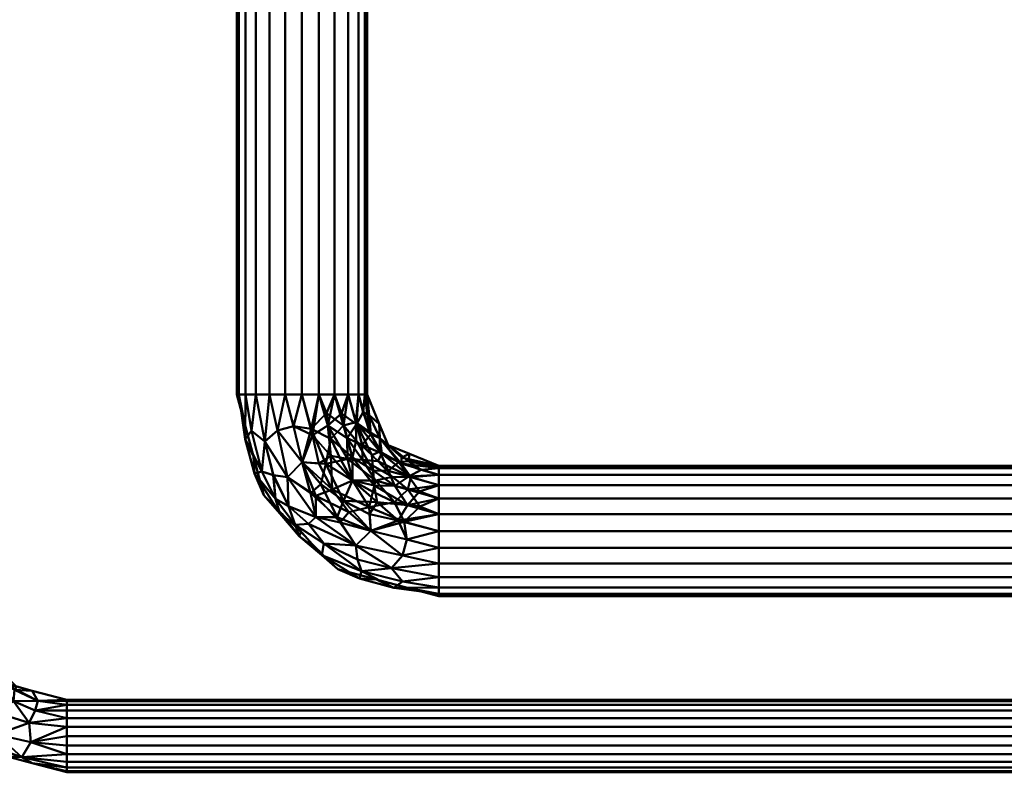
# Model space of a CAD drawing. Units: millimetres. Extents: x -1255 to 935, y -612 to 370.
# Drawn here: x -1075 to -860, y -612 to -447 of the extents above; entities that cross this region are included whole.
import ezdxf

# ---------------------------------------------------------------- set-up
doc = ezdxf.new("R2010")
doc.units = ezdxf.units.MM
doc.layers.add('M-EQPM', color=50, linetype='Continuous', lineweight=30)

msp = doc.modelspace()

# ---------------------------------------------------------------- meshes
at = {"layer": 'M-EQPM', "lineweight": 40}
mesh = msp.add_polyface(dxfattribs=at)
corners = [(-999.32, -364.25, 155), (-999.81, -364.25, 158.7), (-1001.24, -364.25, 162.15), (-1003.51, -364.25, 165.1), (-1006.47, -364.25, 167.38), (-1009.92, -364.25, 168.8), (-1013.61, -364.25, 169.29), (-1017.31, -364.25, 168.8), (-1020.76, -364.25, 167.38), (-1023.72, -364.25, 165.1), (-1025.99, -364.25, 162.15), (-1027.42, -364.25, 158.7), (-1027.9, -364.25, 155), (-1027.9, -529.25, 155), (-1027.42, -529.25, 158.7), (-1025.99, -529.25, 162.15), (-1023.72, -529.25, 165.1), (-1020.76, -529.25, 167.38), (-1017.31, -529.25, 168.8), (-1013.61, -529.25, 169.29), (-1009.92, -529.25, 168.8), (-1006.47, -529.25, 167.38), (-1003.51, -529.25, 165.1), (-1001.24, -529.25, 162.15), (-999.81, -529.25, 158.7), (-999.32, -529.25, 155)]
mesh.append_faces([[corners[k] for k in face] for face in [(13, 14, 11, 12)]], dxfattribs={"vtx1": -1})
mesh.append_faces([[corners[k] for k in face] for face in [(14, 15, 10, 11), (16, 17, 8, 9), (15, 16, 9, 10), (17, 18, 7, 8), (6, 7, 18, 19), (20, 21, 4, 5), (21, 22, 3, 4), (23, 24, 1, 2), (22, 23, 2, 3), (19, 20, 5, 6)]], dxfattribs={"vtx1": -1, "vtx3": -1})
mesh.append_faces([[corners[k] for k in face] for face in [(24, 25, 0, 1)]], dxfattribs={"vtx3": -1})
mesh = msp.add_polyface(dxfattribs=at)
corners = [(-1027.9, -364.25, 155), (-1027.42, -364.25, 151.3), (-1025.99, -364.25, 147.86), (-1023.72, -364.25, 144.9), (-1020.76, -364.25, 142.62), (-1017.31, -364.25, 141.2), (-1013.61, -364.25, 140.71), (-1009.92, -364.25, 141.2), (-1006.47, -364.25, 142.62), (-1003.51, -364.25, 144.9), (-1001.24, -364.25, 147.86), (-999.81, -364.25, 151.3), (-999.32, -364.25, 155), (-999.32, -529.25, 155), (-999.81, -529.25, 151.3), (-1001.24, -529.25, 147.86), (-1003.51, -529.25, 144.9), (-1006.47, -529.25, 142.62), (-1009.92, -529.25, 141.2), (-1013.61, -529.25, 140.71), (-1017.31, -529.25, 141.2), (-1020.76, -529.25, 142.62), (-1023.72, -529.25, 144.9), (-1025.99, -529.25, 147.86), (-1027.42, -529.25, 151.3), (-1027.9, -529.25, 155)]
mesh.append_faces([[corners[k] for k in face] for face in [(13, 14, 11, 12)]], dxfattribs={"vtx1": -1})
mesh.append_faces([[corners[k] for k in face] for face in [(14, 15, 10, 11), (16, 17, 8, 9), (15, 16, 9, 10), (17, 18, 7, 8), (6, 7, 18, 19), (20, 21, 4, 5), (21, 22, 3, 4), (23, 24, 1, 2), (22, 23, 2, 3), (19, 20, 5, 6)]], dxfattribs={"vtx1": -1, "vtx3": -1})
mesh.append_faces([[corners[k] for k in face] for face in [(24, 25, 0, 1)]], dxfattribs={"vtx3": -1})
mesh = msp.add_polyface(dxfattribs=at)
corners = [(-983.61, -544.96, 155), (-994.72, -540.36, 155), (-999.32, -529.25, 155), (-999.81, -529.25, 158.7), (-1001.24, -529.25, 162.15), (-1003.51, -529.25, 165.1), (-1006.47, -529.25, 167.38), (-1009.92, -529.25, 168.8), (-1013.61, -529.25, 169.29), (-1017.31, -529.25, 168.8), (-1020.76, -529.25, 167.38), (-1023.72, -529.25, 165.1), (-1025.99, -529.25, 162.15), (-1027.42, -529.25, 158.7), (-1027.9, -529.25, 155), (-1021.97, -551.39, 155), (-1005.76, -567.6, 155), (-983.61, -573.54, 155), (-983.61, -573.05, 158.7), (-983.61, -571.62, 162.15), (-983.61, -569.35, 165.1), (-983.61, -566.39, 167.38), (-983.61, -562.95, 168.8), (-983.61, -559.25, 169.29), (-983.61, -555.55, 168.8), (-983.61, -552.1, 167.38), (-983.61, -549.14, 165.1), (-983.61, -546.87, 162.15), (-983.61, -545.45, 158.7), (-1010.55, -556.18, 166.78), (-1002.54, -548.18, 168.92), (-1022.4, -546.16, 162.26), (-1000.53, -568.03, 162.26), (-996.98, -543.93, 165.06), (-998.5, -559.18, 168.87), (-1013.55, -544.13, 168.87), (-1024.25, -542.89, 155), (-997.26, -569.88, 155), (-1003.7, -538.87, 167.02), (-993.33, -552.93, 168.59), (-998.51, -538.01, 161.51), (-991.86, -544.39, 161.44), (-1021.74, -539.59, 165.67), (-993.96, -567.37, 165.67), (-1026.05, -539.07, 159.52), (-993.43, -571.68, 159.52), (-1011.33, -538.17, 169.26), (-990.41, -550.14, 166.82), (-991.16, -557.21, 169.25), (-1001.64, -535.81, 164.34), (-996.66, -535.68, 155), (-996.53, -538.87, 158.34), (-990.05, -542.29, 155), (-1018.94, -537.16, 167.87), (-1016.8, -547.43, 166.95), (-991.53, -564.58, 167.87), (-1001.8, -562.43, 166.95), (-1024.65, -537.22, 163.05), (-991.58, -570.29, 163.05), (-1007.94, -536.11, 168.49), (-1016.59, -553.75, 164.02), (-1013.86, -559.5, 155), (-1018.47, -555.42, 159.42), (-1008.83, -561.96, 163.75), (-989.73, -547.39, 164.3), (-1009.22, -564.55, 159.36), (-997.48, -548.12, 167.69), (-998.88, -554.02, 169.26), (-1006.98, -550.12, 169.23), (-990.61, -561.08, 169.05), (-1015.45, -536.25, 169.05), (-1026.08, -536.07, 155), (-990.44, -571.71, 155), (-1007.26, -542.77, 169.02), (-1003.64, -543.43, 168.21), (-1000.31, -543.6, 166.85), (-1000.42, -540.34, 165.34), (-1024, -546.64, 158.01), (-1001, -569.63, 158.01), (-1009.89, -544.4, 169.29), (-998.87, -533.82, 157.49), (-1010.6, -551.52, 168.39), (-1005.26, -557.37, 168.19), (-1003.33, -555.12, 169.07), (-1004.91, -533.47, 166.64), (-987.77, -553.88, 168.38), (-1000.16, -533.12, 160.91), (-996.12, -542.2, 162.76), (-991.81, -543.11, 158.33), (-1001.45, -565.46, 164.84), (-1019.82, -547, 164.88), (-1019.44, -552.17, 161.87), (-1015.1, -557.91, 161.79), (-1014.22, -560.36, 159.25), (-1017.92, -555.45, 155), (-1012.19, -557.64, 164.93), (-993.74, -547.36, 165.89), (-1009.81, -563.55, 155), (-998.09, -550.62, 168.66)]
mesh.append_faces([[corners[k] for k in face] for face in [(6, 84, 5), (10, 53, 9), (1, 88, 52), (36, 44, 71), (8, 46, 7), (37, 78, 16), (72, 45, 37), (2, 80, 50), (97, 93, 61)]], dxfattribs={"vtx0": -1, "vtx1": -1})
mesh.append_faces([[corners[k] for k in face] for face in [(44, 57, 12), (44, 36, 77), (73, 46, 79), (77, 62, 91), (71, 44, 13), (53, 54, 35), (42, 53, 10), (8, 70, 46), (92, 93, 65), (60, 29, 54), (24, 85, 48), (49, 76, 40), (83, 81, 82), (67, 30, 68), (49, 40, 86), (21, 55, 43), (58, 32, 45), (45, 78, 37), (33, 64, 87), (58, 45, 19), (90, 54, 42), (89, 43, 56), (1, 51, 88), (39, 67, 48), (26, 64, 47), (96, 75, 66), (66, 39, 47), (85, 47, 39), (45, 72, 18), (64, 96, 47), (59, 7, 46), (43, 55, 56), (57, 31, 42), (73, 79, 68), (74, 59, 73), (39, 66, 98), (39, 98, 67), (69, 48, 34), (84, 49, 5), (38, 75, 76), (80, 40, 51), (80, 51, 50), (51, 40, 87), (54, 53, 42), (70, 53, 35), (31, 91, 90), (54, 29, 81), (69, 55, 22), (34, 82, 56), (34, 56, 55), (29, 95, 56), (31, 57, 44), (42, 11, 57), (20, 43, 58), (32, 58, 43), (73, 59, 46), (84, 59, 38), (63, 65, 32), (95, 29, 60), (91, 60, 90), (62, 77, 15), (93, 97, 65), (92, 60, 91), (89, 32, 43), (27, 41, 64), (64, 41, 87), (65, 63, 92), (78, 65, 16), (96, 66, 47), (74, 75, 38), (73, 68, 30), (34, 48, 67), (81, 68, 35), (67, 68, 83), (48, 69, 23), (55, 69, 34), (53, 70, 9), (46, 70, 35), (74, 73, 30), (66, 74, 30), (59, 74, 38), (66, 75, 74), (76, 75, 33), (76, 33, 87), (38, 76, 49), (31, 44, 77), (45, 32, 78), (65, 78, 32), (46, 35, 79), (35, 68, 79), (80, 3, 86), (54, 81, 35), (82, 81, 29), (56, 82, 29), (83, 82, 34), (67, 83, 34), (81, 83, 68), (59, 84, 6), (49, 84, 38), (47, 85, 25), (48, 85, 39), (49, 86, 4), (80, 86, 40), (51, 87, 41), (76, 87, 40), (51, 41, 88), (28, 88, 41), (56, 63, 89), (63, 32, 89), (31, 90, 42), (60, 54, 90), (77, 91, 31), (92, 91, 62), (92, 62, 93), (95, 92, 63), (93, 62, 94), (66, 30, 98), (92, 95, 60), (56, 95, 63), (64, 33, 96), (96, 33, 75), (67, 98, 30)]], dxfattribs={"vtx0": -1, "vtx1": -1, "vtx2": -1})
mesh.append_faces([[corners[k] for k in face] for face in [(57, 11, 12), (42, 10, 11), (77, 36, 15), (59, 6, 7), (51, 1, 50), (43, 20, 21), (80, 2, 3), (55, 21, 22), (44, 12, 13), (86, 3, 4), (85, 24, 25), (93, 94, 61), (62, 15, 94)]], dxfattribs={"vtx0": -1, "vtx2": -1})
mesh.append_faces([[corners[k] for k in face] for face in [(8, 9, 70), (27, 28, 41), (4, 5, 49), (22, 23, 69), (23, 24, 48), (18, 19, 45), (28, 0, 88), (25, 26, 47), (19, 20, 58), (26, 27, 64), (0, 52, 88), (97, 16, 65)]], dxfattribs={"vtx1": -1, "vtx2": -1})
mesh.append_faces([[corners[k] for k in face] for face in [(13, 14, 71), (72, 17, 18)]], dxfattribs={"vtx2": -1})
mesh = msp.add_polyface(dxfattribs=at)
corners = [(-983.61, -573.54, 155), (-1005.76, -567.6, 155), (-1021.97, -551.39, 155), (-1027.9, -529.25, 155), (-1027.42, -529.25, 151.3), (-1025.99, -529.25, 147.86), (-1023.72, -529.25, 144.9), (-1020.76, -529.25, 142.62), (-1017.31, -529.25, 141.2), (-1013.61, -529.25, 140.71), (-1009.92, -529.25, 141.2), (-1006.47, -529.25, 142.62), (-1003.51, -529.25, 144.9), (-1001.24, -529.25, 147.86), (-999.81, -529.25, 151.3), (-999.32, -529.25, 155), (-994.72, -540.36, 155), (-983.61, -544.96, 155), (-983.61, -545.45, 151.3), (-983.61, -546.87, 147.86), (-983.61, -549.14, 144.9), (-983.61, -552.1, 142.62), (-983.61, -555.55, 141.2), (-983.61, -559.25, 140.71), (-983.61, -562.95, 141.2), (-983.61, -566.39, 142.62), (-983.61, -569.35, 144.9), (-983.61, -571.62, 147.86), (-983.61, -573.05, 151.3), (-1010.55, -556.18, 143.22), (-1002.54, -548.18, 141.08), (-1022.4, -546.16, 147.74), (-1000.53, -568.03, 147.74), (-998.29, -542.62, 144.94), (-1013.55, -544.13, 141.13), (-998.5, -559.18, 141.13), (-1024.25, -542.89, 155), (-997.26, -569.88, 155), (-993.24, -549.34, 142.98), (-1007.29, -538.97, 141.41), (-992.37, -544.14, 148.49), (-998.76, -537.5, 148.56), (-1021.74, -539.59, 144.33), (-993.96, -567.37, 144.33), (-1026.05, -539.07, 150.48), (-993.43, -571.68, 150.48), (-992.54, -556.96, 140.74), (-1004.51, -536.05, 143.18), (-1011.57, -536.79, 140.75), (-990.18, -547.28, 145.66), (-996.66, -535.68, 155), (-996.54, -538.87, 151.64), (-990.05, -542.29, 155), (-1018.94, -537.16, 142.13), (-1016.8, -547.43, 143.05), (-991.53, -564.58, 142.13), (-1001.8, -562.43, 143.05), (-1024.65, -537.22, 146.95), (-991.58, -570.29, 146.95), (-990.47, -553.57, 141.51), (-1016.59, -553.75, 145.98), (-1013.86, -559.5, 155), (-1018.47, -555.42, 150.58), (-1008.83, -561.96, 146.25), (-1001.76, -535.37, 145.7), (-1009.22, -564.55, 150.64), (-1002.49, -543.12, 142.31), (-1008.39, -544.52, 140.74), (-1004.49, -552.61, 140.77), (-1015.45, -536.25, 140.95), (-990.61, -561.08, 140.95), (-1026.08, -536.07, 155), (-990.44, -571.71, 155), (-997.14, -552.89, 140.98), (-997.79, -549.28, 141.79), (-997.96, -545.94, 143.15), (-994.7, -546.06, 144.66), (-1024, -546.64, 151.99), (-1001, -569.63, 151.99), (-998.76, -555.53, 140.71), (-998.87, -533.83, 152.51), (-1005.88, -556.23, 141.61), (-1011.73, -550.9, 141.81), (-1009.48, -548.96, 140.93), (-987.83, -550.55, 143.36), (-1008.24, -533.41, 141.62), (-987.49, -545.79, 149.09), (-990.24, -543.93, 151.65), (-996.56, -541.75, 147.24), (-1001.45, -565.46, 145.16), (-1019.89, -546.98, 145.18), (-1019.44, -552.17, 148.13), (-1015.1, -557.91, 148.21), (-1014.22, -560.36, 150.75), (-1017.92, -555.45, 155), (-1012.19, -557.64, 145.07), (-1001.72, -539.38, 144.11), (-1009.81, -563.55, 155), (-1004.99, -543.73, 141.34)]
mesh.append_faces([[corners[k] for k in face] for face in [(10, 48, 9), (25, 55, 24), (37, 45, 72), (21, 84, 20), (26, 43, 25), (16, 51, 50), (23, 46, 22), (36, 77, 2), (71, 44, 36), (15, 80, 14), (94, 93, 61)]], dxfattribs={"vtx0": -1, "vtx1": -1})
mesh.append_faces([[corners[k] for k in face] for face in [(91, 31, 90), (18, 86, 87), (23, 70, 46), (12, 64, 47), (45, 58, 27), (39, 47, 66), (10, 85, 48), (39, 85, 47), (77, 36, 44), (83, 81, 82), (57, 44, 5), (31, 44, 57), (44, 71, 4), (39, 67, 48), (89, 56, 43), (69, 53, 8), (55, 56, 35), (93, 92, 65), (90, 54, 60), (91, 90, 60), (76, 40, 49), (49, 40, 86), (67, 30, 68), (42, 7, 53), (55, 25, 43), (59, 22, 46), (33, 64, 88), (37, 78, 45), (72, 45, 28), (96, 75, 66), (42, 53, 54), (64, 96, 47), (58, 32, 43), (73, 79, 68), (74, 59, 73), (39, 66, 98), (39, 98, 67), (69, 48, 34), (84, 49, 20), (38, 75, 76), (41, 14, 80), (50, 51, 80), (88, 51, 40), (87, 51, 16), (34, 82, 54), (34, 54, 53), (54, 29, 60), (56, 55, 43), (70, 55, 35), (89, 43, 32), (56, 29, 81), (6, 42, 57), (31, 57, 42), (32, 58, 45), (43, 26, 58), (73, 59, 46), (84, 59, 38), (29, 95, 60), (91, 92, 62), (32, 65, 63), (93, 94, 62), (77, 62, 2), (63, 95, 56), (65, 32, 78), (13, 41, 64), (64, 41, 88), (65, 78, 1), (92, 93, 62), (96, 66, 47), (74, 75, 38), (73, 68, 30), (34, 48, 67), (81, 68, 35), (67, 68, 83), (48, 69, 9), (53, 69, 34), (55, 70, 24), (46, 70, 35), (73, 46, 79), (74, 73, 30), (66, 74, 30), (59, 74, 38), (66, 75, 74), (76, 75, 33), (76, 33, 88), (38, 76, 49), (44, 31, 77), (77, 31, 91), (32, 45, 78), (46, 35, 79), (35, 68, 79), (41, 80, 51), (56, 81, 35), (82, 81, 29), (54, 82, 29), (83, 82, 34), (67, 83, 34), (81, 83, 68), (59, 84, 21), (49, 84, 38), (47, 85, 11), (48, 85, 39), (49, 86, 19), (87, 86, 40), (51, 87, 40), (51, 88, 41), (76, 88, 40), (32, 63, 89), (63, 56, 89), (31, 42, 90), (54, 90, 42), (92, 91, 60), (77, 91, 62), (95, 92, 60), (65, 92, 63), (93, 65, 97), (56, 95, 29), (92, 95, 63), (64, 33, 96), (96, 33, 75), (66, 30, 98), (67, 98, 30)]], dxfattribs={"vtx0": -1, "vtx1": -1, "vtx2": -1})
mesh.append_faces([[corners[k] for k in face] for face in [(42, 6, 7), (45, 27, 28), (69, 8, 9), (53, 7, 8), (78, 37, 1), (87, 17, 18), (93, 97, 61), (87, 52, 17), (65, 1, 97)]], dxfattribs={"vtx0": -1, "vtx2": -1})
mesh.append_faces([[corners[k] for k in face] for face in [(13, 14, 41), (10, 11, 85), (4, 5, 44), (5, 6, 57), (15, 50, 80), (11, 12, 47), (19, 20, 49), (21, 22, 59), (23, 24, 70), (26, 27, 58), (16, 52, 87), (18, 19, 86), (12, 13, 64), (94, 2, 62)]], dxfattribs={"vtx1": -1, "vtx2": -1})
mesh.append_faces([[corners[k] for k in face] for face in [(28, 0, 72), (71, 3, 4)]], dxfattribs={"vtx2": -1})
mesh = msp.add_polyface(dxfattribs=at)
corners = [(-983.61, -544.96, 155), (-983.61, -545.45, 158.7), (-983.61, -546.87, 162.15), (-983.61, -549.14, 165.1), (-983.61, -552.1, 167.38), (-983.61, -555.55, 168.8), (-983.61, -559.25, 169.29), (-983.61, -562.95, 168.8), (-983.61, -566.39, 167.38), (-983.61, -569.35, 165.1), (-983.61, -571.62, 162.15), (-983.61, -573.05, 158.7), (-983.61, -573.54, 155), (264, -573.54, 155), (264, -573.05, 158.7), (264, -571.62, 162.15), (264, -569.35, 165.1), (264, -566.39, 167.38), (264, -562.95, 168.8), (264, -559.25, 169.29), (264, -555.55, 168.8), (264, -552.1, 167.38), (264, -549.14, 165.1), (264, -546.87, 162.15), (264, -545.45, 158.7), (264, -544.96, 155)]
mesh.append_faces([[corners[k] for k in face] for face in [(13, 14, 11, 12)]], dxfattribs={"vtx1": -1})
mesh.append_faces([[corners[k] for k in face] for face in [(14, 15, 10, 11), (16, 17, 8, 9), (15, 16, 9, 10), (17, 18, 7, 8), (6, 7, 18, 19), (20, 21, 4, 5), (21, 22, 3, 4), (23, 24, 1, 2), (22, 23, 2, 3), (19, 20, 5, 6)]], dxfattribs={"vtx1": -1, "vtx3": -1})
mesh.append_faces([[corners[k] for k in face] for face in [(24, 25, 0, 1)]], dxfattribs={"vtx3": -1})
mesh = msp.add_polyface(dxfattribs=at)
corners = [(-983.61, -573.54, 155), (-983.61, -573.05, 151.3), (-983.61, -571.62, 147.86), (-983.61, -569.35, 144.9), (-983.61, -566.39, 142.62), (-983.61, -562.95, 141.2), (-983.61, -559.25, 140.71), (-983.61, -555.55, 141.2), (-983.61, -552.1, 142.62), (-983.61, -549.14, 144.9), (-983.61, -546.87, 147.86), (-983.61, -545.45, 151.3), (-983.61, -544.96, 155), (264, -544.96, 155), (264, -545.45, 151.3), (264, -546.87, 147.86), (264, -549.14, 144.9), (264, -552.1, 142.62), (264, -555.55, 141.2), (264, -559.25, 140.71), (264, -562.95, 141.2), (264, -566.39, 142.62), (264, -569.35, 144.9), (264, -571.62, 147.86), (264, -573.05, 151.3), (264, -573.54, 155)]
mesh.append_faces([[corners[k] for k in face] for face in [(14, 15, 10, 11), (16, 17, 8, 9), (15, 16, 9, 10), (17, 18, 7, 8), (6, 7, 18, 19), (20, 21, 4, 5), (21, 22, 3, 4), (23, 24, 1, 2), (22, 23, 2, 3), (19, 20, 5, 6)]], dxfattribs={"vtx1": -1, "vtx3": -1})
mesh.append_faces([[corners[k] for k in face] for face in [(12, 13, 14, 11)]], dxfattribs={"vtx2": -1})
mesh.append_faces([[corners[k] for k in face] for face in [(24, 25, 0, 1)]], dxfattribs={"vtx3": -1})
mesh = msp.add_polyface(dxfattribs=at)
corners = [(-1065.17, -596.31, 187), (-1076.2, -593.35, 187), (-1084.28, -585.28, 187), (-1087.23, -574.25, 187), (-1087.5, -574.25, 189.06), (-1088.3, -574.25, 190.97), (-1089.56, -574.25, 192.61), (-1091.2, -574.25, 193.88), (-1093.12, -574.25, 194.67), (-1095.17, -574.25, 194.94), (-1097.23, -574.25, 194.67), (-1099.14, -574.25, 193.88), (-1100.79, -574.25, 192.61), (-1102.05, -574.25, 190.97), (-1102.84, -574.25, 189.06), (-1103.11, -574.25, 187), (-1098.03, -593.22, 187), (-1084.14, -607.11, 187), (-1065.17, -612.19, 187), (-1065.17, -611.92, 189.06), (-1065.17, -611.12, 190.97), (-1065.17, -609.86, 192.61), (-1065.17, -608.22, 193.88), (-1065.17, -606.3, 194.67), (-1065.17, -604.25, 194.94), (-1065.17, -602.19, 194.67), (-1065.17, -600.28, 193.88), (-1065.17, -598.63, 192.61), (-1065.17, -597.37, 190.97), (-1065.17, -596.58, 189.06), (-1101.08, -581.83, 187), (-1072.75, -610.16, 187), (-1091.6, -592.27, 194.69), (-1080.62, -603.91, 194.15), (-1076.84, -596.56, 193.31), (-1087.52, -585.81, 193.3), (-1099.42, -585.8, 192.03), (-1094.23, -583.42, 194.93), (-1075, -608.84, 192.24), (-1073.41, -601.31, 194.75), (-1085.2, -581.83, 187), (-1072.75, -594.28, 187), (-1090.46, -580.65, 193.91), (-1087.46, -580.53, 191.03), (-1071.5, -596.53, 191.04), (-1101.48, -580.58, 191.01), (-1080.82, -599.09, 194.91), (-1083.86, -592.85, 194.06), (-1087.16, -599, 194.31), (-1091.09, -600.16, 187), (-1093.76, -596.81, 191.68), (-1086.98, -603.81, 191.21), (-1085.04, -585.65, 190.57), (-1080.24, -589.32, 187), (-1079.49, -592.38, 190.92), (-1072.1, -598.6, 193.41), (-1073.07, -605.58, 194.6), (-1099.55, -587.52, 187), (-1097.83, -581.19, 194.18), (-1096.23, -587.55, 193.98), (-1097.01, -591.53, 191.93), (-1090.56, -587.48, 194.82), (-1078.45, -608.63, 187), (-1085.69, -595.76, 194.94), (-1081.22, -606.72, 191.93)]
mesh.append_faces([[corners[k] for k in face] for face in [(20, 31, 19), (13, 45, 12), (8, 42, 7), (3, 43, 40), (23, 56, 22), (40, 52, 2), (14, 45, 13), (29, 44, 28), (27, 55, 26), (11, 58, 10), (0, 44, 29), (53, 54, 1), (28, 55, 27), (24, 56, 23), (57, 45, 30), (16, 60, 57)]], dxfattribs={"vtx0": -1, "vtx1": -1})
mesh.append_faces([[corners[k] for k in face] for face in [(45, 57, 36), (30, 45, 14), (58, 45, 36), (56, 25, 39), (58, 11, 45), (61, 63, 47), (43, 35, 52), (44, 54, 34), (50, 48, 32), (58, 37, 9), (8, 37, 42), (64, 33, 51), (46, 39, 34), (43, 52, 40), (43, 42, 35), (46, 63, 48), (56, 39, 33), (48, 33, 46), (47, 46, 34), (37, 58, 59), (54, 44, 41), (33, 38, 56), (34, 39, 55), (61, 37, 32), (28, 44, 55), (5, 42, 43), (39, 46, 33), (20, 38, 31), (44, 34, 55), (61, 42, 37), (64, 62, 38), (47, 63, 46), (47, 35, 61), (49, 51, 50), (33, 48, 51), (60, 16, 50), (32, 59, 60), (50, 51, 48), (35, 47, 52), (54, 52, 47), (52, 54, 53), (47, 34, 54), (26, 55, 39), (22, 56, 38), (59, 58, 36), (60, 59, 36), (32, 37, 59), (60, 36, 57), (32, 60, 50), (61, 32, 63), (42, 61, 35), (32, 48, 63), (17, 64, 51), (38, 33, 64)]], dxfattribs={"vtx0": -1, "vtx1": -1, "vtx2": -1})
mesh.append_faces([[corners[k] for k in face] for face in [(45, 11, 12), (43, 4, 5), (42, 5, 6), (38, 21, 22), (39, 25, 26), (38, 20, 21), (54, 41, 1), (52, 53, 2), (64, 17, 62)]], dxfattribs={"vtx0": -1, "vtx2": -1})
mesh.append_faces([[corners[k] for k in face] for face in [(18, 19, 31)]], dxfattribs={"vtx1": -1})
mesh.append_faces([[corners[k] for k in face] for face in [(9, 10, 58), (8, 9, 37), (0, 41, 44), (6, 7, 42), (24, 25, 56), (3, 4, 43), (16, 49, 50), (49, 17, 51), (62, 31, 38)]], dxfattribs={"vtx1": -1, "vtx2": -1})
mesh.append_faces([[corners[k] for k in face] for face in [(14, 15, 30)]], dxfattribs={"vtx2": -1})
mesh = msp.add_polyface(dxfattribs=at)
corners = [(-1065.17, -612.19, 187), (-1084.14, -607.11, 187), (-1098.03, -593.22, 187), (-1103.11, -574.25, 187), (-1102.84, -574.25, 184.94), (-1102.05, -574.25, 183.03), (-1100.79, -574.25, 181.39), (-1099.14, -574.25, 180.12), (-1097.23, -574.25, 179.33), (-1095.17, -574.25, 179.06), (-1093.12, -574.25, 179.33), (-1091.2, -574.25, 180.12), (-1089.56, -574.25, 181.39), (-1088.3, -574.25, 183.03), (-1087.5, -574.25, 184.94), (-1087.23, -574.25, 187), (-1084.28, -585.28, 187), (-1076.2, -593.35, 187), (-1065.17, -596.31, 187), (-1065.17, -596.58, 184.94), (-1065.17, -597.37, 183.03), (-1065.17, -598.63, 181.39), (-1065.17, -600.28, 180.12), (-1065.17, -602.19, 179.33), (-1065.17, -604.25, 179.06), (-1065.17, -606.3, 179.33), (-1065.17, -608.22, 180.12), (-1065.17, -609.86, 181.39), (-1065.17, -611.12, 183.03), (-1065.17, -611.92, 184.94), (-1072.75, -610.16, 187), (-1101.08, -581.83, 187), (-1087.7, -590.4, 179.39), (-1080.62, -603.91, 179.85), (-1097.42, -587.49, 180.72), (-1076.84, -596.56, 180.69), (-1086.96, -582.68, 182.63), (-1092.15, -583.09, 179.23), (-1075, -608.84, 181.76), (-1073.41, -601.31, 179.25), (-1072.75, -594.28, 187), (-1100.11, -581.45, 181.45), (-1096.53, -581.27, 179.35), (-1071.5, -596.53, 182.96), (-1082.31, -590.37, 182.4), (-1099.55, -587.52, 187), (-1099.09, -589.58, 183.7), (-1091.09, -600.16, 187), (-1093.2, -596.96, 181.88), (-1080.82, -599.09, 179.09), (-1087.32, -598.91, 179.71), (-1086.97, -603.81, 182.79), (-1092.06, -592.24, 179.42), (-1076.63, -594.09, 183.43), (-1082.67, -594.24, 179.84), (-1086.2, -595.4, 179.06), (-1094.45, -586.72, 179.27), (-1072.1, -598.6, 180.59), (-1073.07, -605.58, 179.4), (-1085.75, -579.76, 187), (-1078.45, -608.63, 187), (-1080.24, -589.32, 187), (-1081.22, -606.72, 182.07)]
mesh.append_faces([[corners[k] for k in face] for face in [(59, 14, 15)]], dxfattribs={"vtx0": -1})
mesh.append_faces([[corners[k] for k in face] for face in [(18, 43, 40), (7, 41, 6), (8, 42, 7), (28, 38, 27), (10, 42, 9), (31, 41, 45), (5, 31, 4), (19, 43, 18), (23, 39, 22), (25, 58, 24), (29, 30, 28), (21, 57, 20), (47, 51, 1), (22, 57, 21), (26, 58, 25)]], dxfattribs={"vtx0": -1, "vtx1": -1})
mesh.append_faces([[corners[k] for k in face] for face in [(52, 32, 55), (14, 59, 36), (43, 35, 53), (22, 39, 57), (37, 12, 36), (5, 41, 31), (10, 37, 42), (44, 36, 16), (41, 7, 42), (56, 32, 52), (54, 55, 32), (43, 53, 40), (39, 49, 35), (57, 39, 35), (43, 57, 35), (47, 48, 51), (44, 32, 36), (58, 26, 38), (32, 37, 36), (33, 39, 58), (34, 41, 42), (38, 33, 58), (1, 51, 62), (54, 44, 35), (34, 56, 52), (28, 30, 38), (49, 39, 33), (46, 41, 34), (41, 46, 45), (48, 2, 46), (48, 46, 34), (50, 33, 51), (50, 49, 33), (54, 35, 49), (33, 62, 51), (50, 48, 52), (48, 50, 51), (48, 34, 52), (34, 42, 56), (35, 44, 53), (53, 44, 61), (55, 49, 50), (44, 54, 32), (49, 55, 54), (52, 55, 50), (42, 37, 56), (32, 56, 37), (20, 57, 43), (58, 39, 23), (33, 38, 62), (62, 38, 60)]], dxfattribs={"vtx0": -1, "vtx1": -1, "vtx2": -1})
mesh.append_faces([[corners[k] for k in face] for face in [(42, 8, 9), (36, 12, 13), (37, 11, 12), (38, 30, 60), (41, 5, 6), (58, 23, 24), (37, 10, 11), (43, 19, 20), (46, 2, 45), (44, 16, 61)]], dxfattribs={"vtx0": -1, "vtx2": -1})
mesh.append_faces([[corners[k] for k in face] for face in [(13, 14, 36), (17, 40, 53), (26, 27, 38), (60, 1, 62), (47, 2, 48), (61, 17, 53), (59, 16, 36)]], dxfattribs={"vtx1": -1, "vtx2": -1})
mesh.append_faces([[corners[k] for k in face] for face in [(29, 0, 30), (31, 3, 4)]], dxfattribs={"vtx2": -1})
mesh = msp.add_polyface(dxfattribs=at)
corners = [(-1065.17, -596.31, 187), (-1065.17, -596.58, 189.06), (-1065.17, -597.37, 190.97), (-1065.17, -598.63, 192.61), (-1065.17, -600.28, 193.88), (-1065.17, -602.19, 194.67), (-1065.17, -604.25, 194.94), (-1065.17, -606.3, 194.67), (-1065.17, -608.22, 193.88), (-1065.17, -609.86, 192.61), (-1065.17, -611.12, 190.97), (-1065.17, -611.92, 189.06), (-1065.17, -612.19, 187), (298.99, -612.19, 187), (298.99, -611.92, 189.06), (298.99, -611.12, 190.97), (298.99, -609.86, 192.61), (298.99, -608.22, 193.88), (298.99, -606.3, 194.67), (298.99, -604.25, 194.94), (298.99, -602.19, 194.67), (298.99, -600.28, 193.88), (298.99, -598.63, 192.61), (298.99, -597.37, 190.97), (298.99, -596.58, 189.06), (298.99, -596.31, 187)]
mesh.append_faces([[corners[k] for k in face] for face in [(13, 14, 11, 12)]], dxfattribs={"vtx1": -1})
mesh.append_faces([[corners[k] for k in face] for face in [(14, 15, 10, 11), (16, 17, 8, 9), (15, 16, 9, 10), (17, 18, 7, 8), (6, 7, 18, 19), (20, 21, 4, 5), (21, 22, 3, 4), (23, 24, 1, 2), (22, 23, 2, 3), (19, 20, 5, 6)]], dxfattribs={"vtx1": -1, "vtx3": -1})
mesh.append_faces([[corners[k] for k in face] for face in [(24, 25, 0, 1)]], dxfattribs={"vtx3": -1})
mesh = msp.add_polyface(dxfattribs=at)
corners = [(-1065.17, -612.19, 187), (-1065.17, -611.92, 184.94), (-1065.17, -611.12, 183.03), (-1065.17, -609.86, 181.39), (-1065.17, -608.22, 180.12), (-1065.17, -606.3, 179.33), (-1065.17, -604.25, 179.06), (-1065.17, -602.19, 179.33), (-1065.17, -600.28, 180.12), (-1065.17, -598.63, 181.39), (-1065.17, -597.37, 183.03), (-1065.17, -596.58, 184.94), (-1065.17, -596.31, 187), (298.99, -596.31, 187), (298.99, -596.58, 184.94), (298.99, -597.37, 183.03), (298.99, -598.63, 181.39), (298.99, -600.28, 180.12), (298.99, -602.19, 179.33), (298.99, -604.25, 179.06), (298.99, -606.3, 179.33), (298.99, -608.22, 180.12), (298.99, -609.86, 181.39), (298.99, -611.12, 183.03), (298.99, -611.92, 184.94), (298.99, -612.19, 187)]
mesh.append_faces([[corners[k] for k in face] for face in [(11, 14, 15, 10)]], dxfattribs={"vtx0": -1, "vtx2": -1})
mesh.append_faces([[corners[k] for k in face] for face in [(17, 18, 7, 8), (16, 17, 8, 9), (15, 16, 9, 10), (6, 7, 18, 19), (20, 21, 4, 5), (21, 22, 3, 4), (23, 24, 1, 2), (22, 23, 2, 3), (19, 20, 5, 6)]], dxfattribs={"vtx1": -1, "vtx3": -1})
mesh.append_faces([[corners[k] for k in face] for face in [(12, 13, 14, 11)]], dxfattribs={"vtx2": -1})
mesh.append_faces([[corners[k] for k in face] for face in [(24, 25, 0, 1)]], dxfattribs={"vtx3": -1})

doc.saveas('drawing.dxf')
